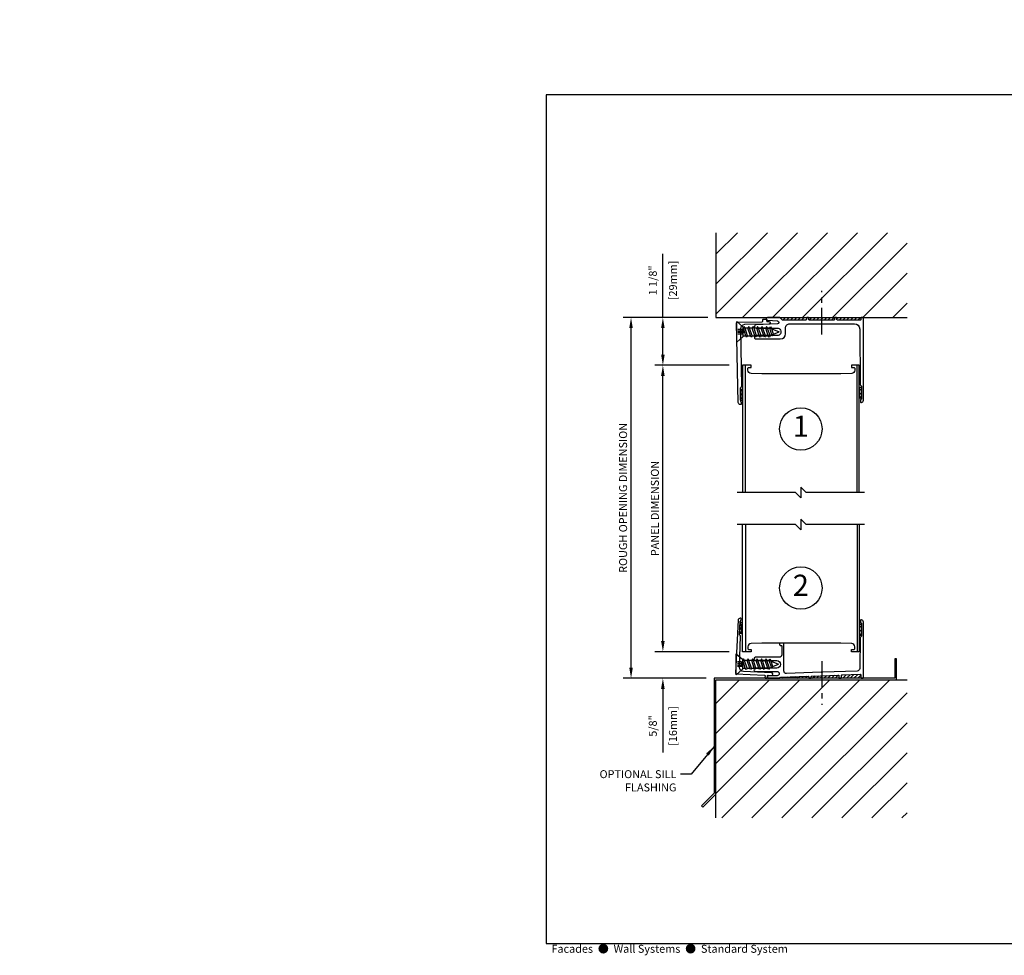
# Model space of a CAD drawing. Units: inches. Extents: x -11.9 to 40.2, y 0.2 to 22.3.
# Drawn here: x -11.9 to 11.3, y 0.2 to 22.3 of the extents above; entities that cross this region are included whole.
import ezdxf
from ezdxf.enums import TextEntityAlignment as Align

# ---------------------------------------------------------------- set-up
doc = ezdxf.new("R2010")
doc.units = ezdxf.units.IN
doc.header["$LTSCALE"] = 0.5
doc.header["$MEASUREMENT"] = 0
doc.linetypes.add('CENTER', pattern=[2, 1.25, -0.25, 0.25, -0.25])
doc.linetypes.add('ISI_L2', pattern=[0.125, 0.0625, -0.0625])
for name, color, linetype in [('CONDITION', 134, 'Continuous'), ('DETAILS', 1, 'Continuous'), ('FLASHING', 20, 'Continuous'), ('FORMAT', 252, 'Continuous'), ('HATCH', 96, 'Continuous'), ('TAG', 120, 'Continuous'), ('TEXT', 30, 'Continuous')]:
    doc.layers.add(name, color=color, linetype=linetype)
doc.styles.add('ARIAL', font='arial.ttf')
doc.styles.add('ARIALBOLD', font='arialbd.ttf')
doc.styles.add('ROMANS', font='romans')
doc.dimstyles.new('ARCHITECTURAL', dxfattribs={"dimscale": 2, "dimtxt": 0.09375, "dimasz": 0.125, "dimexe": 0.09375, "dimexo": 0.09375, "dimgap": 0.046875, "dimtad": 1, "dimdec": 4, "dimzin": 7, "dimdsep": 46, "dimlunit": 4, "dimtxsty": 'ROMANS', "dimcen": 0.125, "dimclrd": 40, "dimclre": 40, "dimclrt": 256, "dimadec": 0, "dimazin": 0, "dimtfac": 1, "dimtdec": 4, "dimtofl": 0, "dimtmove": 0, "dimatfit": 3, "dimfxl": 1, "dimfrac": 2, "dimtolj": 1, "dimtzin": 7, "dimarcsym": 0})
doc.dimstyles.new('METRIC', dxfattribs={"dimscale": 2, "dimtxt": 0.09375, "dimasz": 0.125, "dimexe": 0.09375, "dimexo": 0.09375, "dimgap": 0.046875, "dimtad": 1, "dimdec": 4, "dimzin": 7, "dimdsep": 46, "dimlunit": 4, "dimtxsty": 'ROMANS', "dimcen": 0.125, "dimclrd": 40, "dimclre": 40, "dimclrt": 256, "dimadec": 0, "dimazin": 0, "dimtfac": 1, "dimtdec": 4, "dimtofl": 0, "dimtmove": 0, "dimatfit": 3, "dimfxl": 1, "dimfrac": 2, "dimtolj": 1, "dimtzin": 7, "dimarcsym": 0})

# ---------------------------------------------------------------- blocks, each defined once
blk = doc.blocks.new('KALWALLFORMAT')
at = {"layer": 'FORMAT', "char_height": 1.125, "attachment_point": 4, "style": 'ROMANS'}
for insert in [(-5.95, 11.134), (20.078, 9.2)]:
    blk.add_mtext('\\A1;', dxfattribs=dict(at, insert=insert))
blk = doc.blocks.new('14FOAM')
at = {"linetype": 'Continuous'}
for p, q in [((-0.25, 0.0058), (-0.2058, 0.05)), ((-0.25, 0.05), (-0.25, 0)), ((0, 0.05), (-0.25, 0.05)), ((-0.25, 0), (0, 0)), ((-0.11742, 0.05), (-0.16742, 0)), ((-0.07902, 0), (-0.02902, 0.05)), ((0, 0), (0, 0.05))]:
    blk.add_line(p, q, dxfattribs=at)
blk = doc.blocks.new('1FHSCREW')
at = {"linetype": 'Continuous'}
for p, q in [((-0.2455, 0), (0.2455, 0)), ((-0.1195, -0.148), (-0.2455, 0)), ((0, 0), (0, 0)), ((0.2455, 0), (0.1195, -0.148)), ((-0.124, -0.23764), (-0.089, -0.21744)), ((0.1195, -0.148), (-0.1195, -0.148)), ((-0.089, -0.148), (-0.089, -0.21744)), ((-0.089, -0.21744), (0.089, -0.15786)), ((-0.089, -0.25786), (0.089, -0.19826)), ((0.089, -0.148), (0.089, -0.15786)), ((0.124, -0.17806), (0.089, -0.15786)), ((0.089, -0.19828), (0.124, -0.17806)), ((0.089, -0.26332), (0.089, -0.19828)), ((-0.089, -0.25786), (-0.124, -0.23764)), ((-0.124, -0.3431), (-0.089, -0.3229)), ((-0.089, -0.36332), (-0.124, -0.3431)), ((-0.124, -0.44856), (-0.089, -0.42836)), ((-0.089, -0.46876), (-0.124, -0.44856)), ((-0.089, -0.25786), (-0.089, -0.3229)), ((-0.089, -0.3229), (0.089, -0.26332)), ((-0.089, -0.3633), (0.089, -0.30372)), ((-0.089, -0.3633), (-0.089, -0.42836)), ((-0.089, -0.42836), (0.089, -0.36876)), ((-0.089, -0.46876), (0.089, -0.40918)), ((0.124, -0.28352), (0.089, -0.26332)), ((0.089, -0.30372), (0.124, -0.28352)), ((0.089, -0.36876), (0.089, -0.30372)), ((0.124, -0.38898), (0.089, -0.36876)), ((0.089, -0.40918), (0.124, -0.38898)), ((0.089, -0.47422), (0.089, -0.40918)), ((-0.124, -0.55402), (-0.089, -0.5338)), ((-0.089, -0.57422), (-0.124, -0.55402)), ((-0.124, -0.65946), (-0.089, -0.63926)), ((-0.089, -0.67968), (-0.124, -0.65946)), ((-0.089, -0.46876), (-0.089, -0.5338)), ((-0.089, -0.5338), (0.089, -0.47422)), ((-0.089, -0.57422), (0.089, -0.51464)), ((-0.089, -0.57422), (-0.089, -0.63926)), ((-0.089, -0.63926), (0.089, -0.57968)), ((-0.089, -0.67968), (0.089, -0.62008)), ((-0.089, -0.67968), (-0.089, -0.74472)), ((-0.089, -0.74472), (0.089, -0.68512)), ((0.124, -0.49442), (0.089, -0.47422)), ((0.089, -0.51464), (0.124, -0.49442)), ((0.089, -0.57968), (0.089, -0.51464)), ((0.124, -0.59988), (0.089, -0.57968)), ((0.089, -0.62008), (0.124, -0.59988)), ((0.089, -0.68512), (0.089, -0.62008)), ((0.124, -0.70534), (0.089, -0.68512)), ((-0.124, -0.76492), (-0.089, -0.74472)), ((-0.089, -0.78512), (-0.124, -0.76492)), ((-0.06982, -0.83144), (-0.0913, -0.84384)), ((-0.0913, -0.84384), (-0.0563, -0.86406)), ((-0.089, -0.78512), (0.089, -0.72554)), ((-0.089, -0.78512), (-0.089, -0.78512)), ((-0.089, -0.78512), (-0.06982, -0.83144)), ((-0.06982, -0.83144), (0.089, -0.77828)), ((-0.0563, -0.86406), (0.07074, -0.82924)), ((-0.0563, -0.86406), (0, -1)), ((0.07072, -0.82924), (0, -1)), ((0.124, -0.79848), (0.07074, -0.82924)), ((0.089, -0.72554), (0.124, -0.70534)), ((0.089, -0.77828), (0.089, -0.72554)), ((0.089, -0.77828), (0.124, -0.79848))]:
    blk.add_line(p, q, dxfattribs=at)
at = {"linetype": 'ISI_L2'}
for p, q in [((-0.054, -0.131), (-0.054, 0)), ((-0.018, -0.131), (-0.018, 0)), ((0.018, -0.131), (0.018, 0)), ((0.054, -0.131), (0.054, 0)), ((0.054, -0.131), (-0.054, -0.131)), ((-0.054, -0.131, 1.89411), (0, -0.17098, 1.89411)), ((0.054, -0.131, 1.89411), (0, -0.17098, 1.89411))]:
    blk.add_line(p, q, dxfattribs=at)
blk = doc.blocks.new('WallPanelHead')
at = {"linetype": 'Continuous'}
for p, q in [((-1.305, -3), (-1.305, 0)), ((1.33, -3), (1.33, 0))]:
    blk.add_line(p, q, dxfattribs=at)
blk.add_lwpolyline([(1.375, -3), (1.375, 0), (1.194, 0), (1.194, -0.052), (1.243, -0.052, -0.414214), (1.273, -0.082), (1.273, -0.116, -0.408369), (1.197, -0.194), (0.945, -0.199), (-0.92, -0.199), (-1.172, -0.194, -0.408369), (-1.248, -0.116), (-1.248, -0.082, -0.414214), (-1.218, -0.052), (-1.169, -0.052), (-1.169, 0), (-1.375, 0), (-1.375, -3)], format="xyb", dxfattribs=at)
blk.add_lwpolyline([(1.5, -3), (0.125, -3), (0, -2.875), (0, -3.125), (-0.125, -3), (-1.5, -3)])
blk = doc.blocks.new('StdWall1')
at = {"layer": 'HATCH'}
h = blk.add_hatch(dxfattribs=at)
h.set_pattern_fill('ANSI31', color=256, scale=0.5, style=0)
h.set_pattern_definition([(45, (-15.64767, 0.35818), (-0.04419417, 0.04419417), [])])
edge = h.paths.add_edge_path()
edge.add_arc((1.43, -0.015), 0.015, 90, 180)
edge.add_line((1.415, -0.015), (1.415, -0.045))
edge.add_arc((1.4, -0.045), 0.015, -90, 0, ccw=False)
edge.add_line((1.4, -0.06), (0.865, -0.06))
edge.add_arc((0.865, -0.045), 0.015, 180, 270, ccw=False)
edge.add_line((0.85, -0.045), (0.85, -0.015))
edge.add_arc((0.835, -0.015), 0.015, 0, 90)
edge.add_line((0.835, 0), (0.805, 0))
edge.add_arc((0.805, -0.015), 0.015, 90, 180)
edge.add_line((0.79, -0.015), (0.79, -0.045))
edge.add_arc((0.775, -0.045), 0.015, -90, 0, ccw=False)
edge.add_line((0.775, -0.06), (0.205, -0.06))
edge.add_arc((0.205, -0.045), 0.015, 180, 270, ccw=False)
edge.add_line((0.19, -0.045), (0.19, -0.015))
edge.add_arc((0.175, -0.015), 0.015, 0, 90)
edge.add_line((0.175, 0), (0.145, 0))
edge.add_arc((0.145, -0.015), 0.015, 90, 180)
edge.add_line((0.13, -0.015), (0.13, -0.045))
edge.add_arc((0.115, -0.045), 0.015, -90, 0, ccw=False)
edge.add_line((0.115, -0.06), (-0.429, -0.06))
edge.add_arc((-0.429, -0.045), 0.015, 224.983, 270, ccw=False)
edge.add_line((-0.439, -0.056), (-0.491, -0.004))
edge.add_arc((-0.501, -0.015), 0.015, 44.983, 90.002)
edge.add_line((-0.501, 0), (1.43, 0))
at = {"linetype": 'CENTER'}
blk.add_line((0.495, -0.4), (0.495, 0.63), dxfattribs=at)
for points in [[(-0.26, -0.146), (1.261, -0.146, -0.41218), (1.386, -0.27), (1.395, -1.579, 0.197107), (1.399, -1.589), (1.422, -1.612, -0.198912), (1.425, -1.619), (1.425, -1.92, -0.414214), (1.415, -1.93, 0.414214), (1.405, -1.94), (1.405, -1.99, 0.414214), (1.415, -2), (1.425, -2, 0.414214), (1.475, -1.95), (1.475, -0.015, 0.414214), (1.46, 0), (1.43, 0, 0.414214), (1.415, -0.015), (1.415, -0.045, -0.414214), (1.4, -0.06), (0.865, -0.06, -0.414214), (0.85, -0.045), (0.85, -0.015, 0.414214), (0.835, 0), (0.805, 0, 0.414214), (0.79, -0.015), (0.79, -0.045, -0.414214), (0.775, -0.06), (0.205, -0.06, -0.414214), (0.19, -0.045), (0.19, -0.015, 0.414214), (0.175, 0), (0.145, 0, 0.414214), (0.13, -0.015), (0.13, -0.045, -0.414214), (0.115, -0.06), (-0.429, -0.06, -0.198989), (-0.439, -0.056), (-0.491, -0.004, 0.198999), (-0.501, 0), (-0.785, 0, 0.958923), (-0.788, -0.06), (-0.547, -0.08, -0.940158), (-0.549, -0.15), (-1.057, -0.17, 0.980449), (-1.055, -0.25), (-0.558, -0.25, -1.00002), (-0.558, -0.425), (-1.055, -0.425, 1.000019), (-1.055, -0.505), (-0.485, -0.505, 0.414208), (-0.36, -0.38), (-0.36, -0.246, -0.414214)], [(-1.501, -0.111), (-0.911, -0.098, 0.414214), (-0.896, -0.083), (-0.897, -0.053, -0.414214), (-0.882, -0.038), (-0.822, -0.036, -0.414214), (-0.807, -0.051), (-0.806, -0.081, 0.414214), (-0.791, -0.096), (-0.756, -0.095, -1), (-0.755, -0.155), (-1.325, -0.167, 0.412219), (-1.423, -0.269), (-1.402, -1.628, -0.197141), (-1.407, -1.639), (-1.427, -1.661, 0.198912), (-1.432, -1.671), (-1.425, -1.97, 0.414214), (-1.415, -1.98, -0.414214), (-1.405, -1.99), (-1.404, -2.04, -0.414214), (-1.413, -2.05), (-1.423, -2.05, -0.414214), (-1.474, -2.001), (-1.515, -0.127, -0.414214)]]:
    blk.add_lwpolyline(points, format="xyb", close=True)
for name, p, rotation in [('1FHSCREW', (-1.512, -0.338), 90), ('14FOAM', (-1.426, -1.946), 271.2498344594514), ('14FOAM', (1.425, -1.645), 90)]:
    blk.add_blockref(name, p, dxfattribs=dict(rotation=rotation))
blk.add_blockref('WallPanelHead', (0, -1.125))
blk = doc.blocks.new('WallPanelSill')
at = {"linetype": 'Continuous'}
for p, q in [((-1.305, 3), (-1.305, 0)), ((1.33, 3), (1.33, 0))]:
    blk.add_line(p, q, dxfattribs=at)
blk.add_lwpolyline([(1.5, 3), (0.125, 3), (0, 3.125), (0, 2.875), (-0.125, 3), (-1.5, 3)])
blk.add_lwpolyline([(1.375, 3), (1.375, 0), (1.194, 0), (1.194, 0.052), (1.243, 0.052, 0.414214), (1.273, 0.082), (1.273, 0.116, 0.408369), (1.197, 0.194), (0.945, 0.199), (-0.92, 0.199), (-1.172, 0.194, 0.408369), (-1.248, 0.116), (-1.248, 0.082, 0.414214), (-1.218, 0.052), (-1.169, 0.052), (-1.169, 0), (-1.375, 0), (-1.375, 3)], format="xyb", dxfattribs=at)
blk = doc.blocks.new('StdWall2')
at = {"layer": 'HATCH'}
h = blk.add_hatch(dxfattribs=at)
h.set_pattern_fill('ANSI31', color=256, scale=0.5, style=0)
h.set_pattern_definition([(45, (-13.196713, 24.78223), (-0.04419417, 0.04419417), [])])
edge = h.paths.add_edge_path()
edge.add_line((-0.506, 0), (1.43, 0))
edge.add_arc((1.43, 0.015), 0.015, 180, 270, ccw=False)
edge.add_line((1.415, 0.015), (1.415, 0.078))
edge.add_arc((1.4, 0.078), 0.015, 0, 92.0096)
edge.add_line((1.399, 0.093), (0.97, 0.078))
edge.add_arc((0.97, 0.063), 0.015, 92.0096, 180)
edge.add_line((0.955, 0.063), (0.955, 0.015))
edge.add_arc((0.94, 0.015), 0.015, -90, 0, ccw=False)
edge.add_line((0.94, 0), (0.91, 0))
edge.add_arc((0.91, 0.015), 0.015, 180, 270, ccw=False)
edge.add_line((0.895, 0.015), (0.895, 0.059))
edge.add_arc((0.88, 0.059), 0.015, 360, 452.0096)
edge.add_line((0.88, 0.074), (0.26, 0.053))
edge.add_arc((0.26, 0.038), 0.015, 92.0096, 180)
edge.add_line((0.245, 0.038), (0.245, 0.015))
edge.add_arc((0.23, 0.015), 0.015, -90, 0, ccw=False)
edge.add_line((0.23, 0), (0.2, 0))
edge.add_arc((0.2, 0.015), 0.015, 180, 270, ccw=False)
edge.add_line((0.185, 0.015), (0.185, 0.034))
edge.add_arc((0.17, 0.034), 0.015, 360, 452.0096)
edge.add_line((0.17, 0.049), (-0.467, 0.027))
edge.add_arc((-0.467, 0.012), 0.015, 92.0096, 135)
edge.add_line((-0.477, 0.023), (-0.495, 0.004))
edge.add_arc((-0.506, 0.015), 0.015, 270, 315, ccw=False)
at = {"linetype": 'CENTER'}
blk.add_line((0.495, 0.4), (0.495, -0.63), dxfattribs=at)
blk.add_lwpolyline([(-1.528, 0.108), (-0.858, 0.075, -0.414214), (-0.844, 0.059), (-0.846, 0.019, 0.414214), (-0.832, 0.003), (-0.802, 0.002, 0.414214), (-0.786, 0.016), (-0.784, 0.056, -0.414214), (-0.769, 0.07), (-0.694, 0.066, 0.414214), (-0.662, 0.095, 0.414214), (-0.691, 0.126), (-1.351, 0.159, -0.41071), (-1.446, 0.263), (-1.418, 0.993, 0.195802), (-1.422, 1.003), (-1.442, 1.026, -0.198912), (-1.446, 1.036), (-1.431, 1.335, -0.414214), (-1.421, 1.344, 0.414214), (-1.41, 1.354), (-1.408, 1.404, 0.414214), (-1.417, 1.414), (-1.427, 1.415, 0.414214), (-1.479, 1.367), (-1.542, 0.124, 0.414214)], format="xyb", close=True)
at = {"linetype": 'Continuous'}
blk.add_lwpolyline([(1.475, 0.015), (1.475, 1.325, 0.414214), (1.425, 1.375), (1.415, 1.375, 0.414214), (1.405, 1.365), (1.405, 1.315, 0.414214), (1.415, 1.305, -0.414214), (1.425, 1.295), (1.425, 0.992, -0.198912), (1.421, 0.982), (1.399, 0.96, 0.195599), (1.395, 0.95), (1.386, 0.229, -0.400272), (1.328, 0.17), (0.509, 0.141, 0.198912), (0.502, 0.138, -0.414214), (0.488, 0.138, 0.198912), (0.481, 0.14), (-0.338, 0.112, -0.424524), (-0.4, 0.172), (-0.4, 0.81, 0.414214), (-0.415, 0.825), (-0.485, 0.825, 0.414214), (-0.5, 0.81), (-0.5, 0.79, 0.414214), (-0.485, 0.775), (-0.465, 0.775, -0.414214), (-0.45, 0.76), (-0.45, 0.555, -0.414213), (-0.51, 0.495), (-1.065, 0.495, 1), (-1.065, 0.415), (-0.567, 0.415, -1), (-0.567, 0.24), (-1.065, 0.24, 0.414214), (-1.105, 0.2, 0.414267), (-1.065, 0.16), (-0.56, 0.16, -0.414214), (-0.51, 0.11, -0.414259), (-0.56, 0.06), (-0.77, 0.06, 0.414214), (-0.785, 0.045), (-0.785, 0.015, 0.414214), (-0.77, 0), (-0.506, 0, 0.198912), (-0.495, 0.004), (-0.477, 0.023, -0.189812), (-0.467, 0.027), (0.17, 0.049, -0.424524), (0.185, 0.034), (0.185, 0.015, 0.414214), (0.2, 0), (0.23, 0, 0.414214), (0.245, 0.015), (0.245, 0.038, -0.403977), (0.26, 0.053), (0.88, 0.074, -0.424524), (0.895, 0.059), (0.895, 0.015, 0.414214), (0.91, 0), (0.94, 0, 0.414214), (0.955, 0.015), (0.955, 0.063, -0.403977), (0.97, 0.078), (1.399, 0.093, -0.424524), (1.415, 0.078), (1.415, 0.015, 0.414214), (1.43, 0), (1.46, 0, 0.414214)], format="xyb", close=True, dxfattribs=at)
blk.add_blockref('WallPanelSill', (0, 0.625))
for name, p, rotation in [('14FOAM', (-1.382, 1.308), 87.12561973710281), ('14FOAM', (1.425, 1.269), 90), ('1FHSCREW', (-1.526, 0.33), 90)]:
    blk.add_blockref(name, p, dxfattribs=dict(rotation=rotation))
blk = doc.blocks.new('*D22')
at = {"layer": 'DEFPOINTS', "color": 0, "transparency": 16777216}
for p in [(3.25, 15.25), (4.5, 15.25), (5, 14.125)]:
    blk.add_point(p, dxfattribs=at)
at = {"layer": 'TEXT', "color": 40, "lineweight": -2, "transparency": 16777216}
for p, q in [((3.25, 15.25), (3.25, 16.75)), ((4.312, 15.25), (3.062, 15.25)), ((3.25, 14.375), (3.25, 15)), ((4.812, 14.125), (3.062, 14.125))]:
    blk.add_line(p, q, dxfattribs=at)
at = {"layer": 'TEXT', "color": 40, "transparency": 16777216}
for points in [[(3.208, 15), (3.292, 15), (3.25, 15.25)], [(3.208, 14.375), (3.292, 14.375), (3.25, 14.125)]]:
    blk.add_solid(points, dxfattribs=at)
at = {"layer": 'TEXT', "transparency": 16777216, "char_height": 0.1875, "attachment_point": 5, "rotation": 90, "style": 'ROMANS'}
for s, insert in [('\\A1;[29mm]', (3.487, 16.125)), ('\\A1;1 1/8"', (3.013, 16.125))]:
    blk.add_mtext(s, dxfattribs=dict(at, insert=insert))
blk = doc.blocks.new('*D19')
at = {"layer": 'DEFPOINTS', "color": 0, "transparency": 16777216}
for p in [(3.25, 14.125), (5, 14.125), (5, 7.376)]:
    blk.add_point(p, dxfattribs=at)
at = {"layer": 'TEXT', "color": 40, "lineweight": -2, "transparency": 16777216}
for p, q in [((4.812, 14.125), (3.062, 14.125)), ((3.25, 7.626), (3.25, 13.875)), ((4.812, 7.376), (3.062, 7.376))]:
    blk.add_line(p, q, dxfattribs=at)
at = {"layer": 'TEXT', "color": 40, "transparency": 16777216}
for points in [[(3.208, 13.875), (3.292, 13.875), (3.25, 14.125)], [(3.208, 7.626), (3.292, 7.626), (3.25, 7.376)]]:
    blk.add_solid(points, dxfattribs=at)
at = {"layer": 'TEXT', "transparency": 16777216, "insert": (3.062, 10.751), "char_height": 0.1875, "attachment_point": 5, "rotation": 90, "style": 'ROMANS'}
blk.add_mtext('\\A1;PANEL DIMENSION', dxfattribs=at)
blk = doc.blocks.new('*D20')
at = {"layer": 'DEFPOINTS', "color": 0, "transparency": 16777216}
for p in [(5, 7.376), (3.25, 6.75), (4.46, 6.75)]:
    blk.add_point(p, dxfattribs=at)
at = {"layer": 'TEXT', "color": 40, "lineweight": -2, "transparency": 16777216}
for p, q in [((3.25, 7.626), (3.25, 7.876)), ((4.812, 7.376), (3.062, 7.376)), ((4.273, 6.75), (3.062, 6.75)), ((3.25, 6.5), (3.25, 5))]:
    blk.add_line(p, q, dxfattribs=at)
at = {"layer": 'TEXT', "color": 40, "transparency": 16777216}
for points in [[(3.208, 7.626), (3.292, 7.626), (3.25, 7.376)], [(3.208, 6.5), (3.292, 6.5), (3.25, 6.75)]]:
    blk.add_solid(points, dxfattribs=at)
at = {"layer": 'TEXT', "transparency": 16777216, "char_height": 0.1875, "attachment_point": 5, "rotation": 90, "style": 'ROMANS'}
for s, insert in [('\\A1;[16mm]', (3.487, 5.625)), ('\\A1;5/8"', (3.013, 5.625))]:
    blk.add_mtext(s, dxfattribs=dict(at, insert=insert))
blk = doc.blocks.new('*D21')
at = {"layer": 'DEFPOINTS', "color": 0, "transparency": 16777216}
for p in [(2.5, 15.25), (4.5, 15.25), (4.46, 6.75)]:
    blk.add_point(p, dxfattribs=at)
at = {"layer": 'TEXT', "color": 40, "lineweight": -2, "transparency": 16777216}
for p, q in [((4.312, 15.25), (2.313, 15.25)), ((2.5, 7), (2.5, 15)), ((4.273, 6.75), (2.313, 6.75))]:
    blk.add_line(p, q, dxfattribs=at)
at = {"layer": 'TEXT', "color": 40, "transparency": 16777216}
for points in [[(2.458, 15), (2.542, 15), (2.5, 15.25)], [(2.458, 7), (2.542, 7), (2.5, 6.75)]]:
    blk.add_solid(points, dxfattribs=at)
at = {"layer": 'TEXT', "transparency": 16777216, "insert": (2.313, 11), "char_height": 0.1875, "attachment_point": 5, "rotation": 90, "style": 'ROMANS'}
blk.add_mtext('\\A1;ROUGH OPENING DIMENSION', dxfattribs=at)
blk = doc.blocks.new('Kalwall Logo')
blk.add_line((-1.562, -0.125), (1.562, -0.125))
for s, height, style, p in [('K A L W A L L', 0.34375, 'ARIALBOLD', (-0.011, 0.172)), ('®', 0.0938, 'ARIAL', (1.562, 0.344)), ('high performance translucent building systems', 0.1089, 'ARIAL', (-0.002, -0.273))]:
    blk.add_text(s, height=height, dxfattribs=dict(style=style)).set_placement(p, align=Align.MIDDLE)
blk = doc.blocks.new('Kalwall BSize Border')
blk.add_lwpolyline([(0.25, 0.25), (16.25, 0.25), (16.25, 10.25), (0.25, 10.25)], close=True)
for name, p in [('KALWALLFORMAT', (0, 0)), ('Kalwall Logo', (14.53125, 0.71875))]:
    blk.add_blockref(name, p)

msp = doc.modelspace()

# ---------------------------------------------------------------- hatches: boundary and pattern name
at = {"layer": 'HATCH'}
h = msp.add_hatch(dxfattribs=at)
h.set_pattern_fill('ANSI31', color=256, scale=4, style=0)
h.set_pattern_definition([(45, (0, -3.3125), (-0.353553, 0.353553), [])])
h.paths.add_polyline_path([(9, 17.25), (4.5, 17.25), (4.5, 15.25), (9, 15.25)])
h = msp.add_hatch(dxfattribs=at)
h.set_pattern_fill('ANSI31', color=256, scale=4, style=0)
h.set_pattern_definition([(45, (0, 3.7735), (-0.353553, 0.353553), [])])
h.paths.add_polyline_path([(4.5, 6.71), (4.5, 3.46), (9, 3.46), (9, 6.71)])

# ---------------------------------------------------------------- linework, layer by layer
at = {"layer": 'CONDITION'}
for p, q in [((4.5, 17.25), (4.5, 15.25)), ((4.5, 15.25), (9, 15.25)), ((4.5, 6.71), (9, 6.71)), ((4.5, 3.46), (4.5, 6.71))]:
    msp.add_line(p, q, dxfattribs=at)
at = {"layer": 'FLASHING'}
msp.add_lwpolyline([(4.46, 4.03907), (4.16236, 3.74143), (4.19064, 3.71314), (4.5, 4.0225), (4.5, 6.71), (8.75, 6.71), (8.75, 7.21), (8.71, 7.21), (8.71, 6.75), (4.46, 6.75)], close=True, dxfattribs=at)
at = {"layer": 'TAG'}
for centre in [(6.5, 12.625), (6.5, 8.876)]:
    msp.add_circle(centre, 0.5, dxfattribs=at)

# ---------------------------------------------------------------- block references
at = {"xscale": 2, "yscale": 2, "zscale": 2}
msp.add_blockref('Kalwall BSize Border', (0, 0), dxfattribs=at)
msp.add_blockref('KALWALLFORMAT', (0, 0))
at = {"layer": 'DETAILS'}
for name, p in [('StdWall1', (6.5, 15.25)), ('StdWall2', (6.5, 6.75))]:
    msp.add_blockref(name, p, dxfattribs=at)

# ---------------------------------------------------------------- texts
at = {"style": 'ARIAL'}
msp.add_text('Facades  ●  Wall Systems  ●  Standard System', height=0.1875, dxfattribs=at).set_placement((0.625, 0.375), align=Align.MIDDLE_LEFT)
at = {"layer": 'TAG', "style": 'ARIAL'}
for s, p in [('1', (6.5, 12.625)), ('2', (6.5, 8.876))]:
    msp.add_text(s, height=0.5, dxfattribs=at).set_placement(p, align=Align.MIDDLE)
at = {"layer": 'TEXT', "insert": (3.56935, 4.58372), "char_height": 0.1875, "attachment_point": 3, "style": 'ROMANS'}
msp.add_mtext('\\A1;OPTIONAL SILL\\PFLASHING', dxfattribs=at)

# ---------------------------------------------------------------- dimensions: what is measured, and where the dimension line sits
at = {"layer": 'TEXT'}
for base, p1, p2, picture, middle in [((3.25, 15.25), (5, 14.125), (4.5, 15.25), '*D22', (3.25, 16.125)), ((3.25, 6.75), (5, 7.376), (4.46, 6.75), '*D20', (3.25, 5.625))]:
    dim = msp.add_linear_dim(base=base, p1=p1, p2=p2, angle=90, dimstyle='METRIC', override={"dimpost": '\\X '}, dxfattribs=at)
    dim.commit()
    dim.dimension.update_dxf_attribs({"geometry": picture, "text_midpoint": middle})
for base, p1, p2, text, picture, middle in [((2.5, 15.25), (4.46, 6.75), (4.5, 15.25), 'ROUGH OPENING DIMENSION', '*D21', (2.5, 11)), ((3.25, 14.125), (5, 7.376), (5, 14.125), 'PANEL DIMENSION', '*D19', (3.25, 10.7505))]:
    dim = msp.add_linear_dim(base=base, p1=p1, p2=p2, angle=90, text=text, dimstyle='ARCHITECTURAL', dxfattribs=at)
    dim.commit()
    dim.dimension.update_dxf_attribs({"geometry": picture, "text_midpoint": middle, "dimtype": 160})

# ---------------------------------------------------------------- leaders
at = {"layer": 'TEXT', "annotation_type": 0, "has_hookline": 1, "hookline_direction": 1, "text_width": 2.00893}
msp.add_leader([(4.46, 5.14453), (3.9131, 4.48997), (3.6631, 4.48997)], dimstyle='METRIC', override={"dimgap": 0.046875, "dimtad": 0}, dxfattribs=at)

doc.saveas('drawing.dxf')
